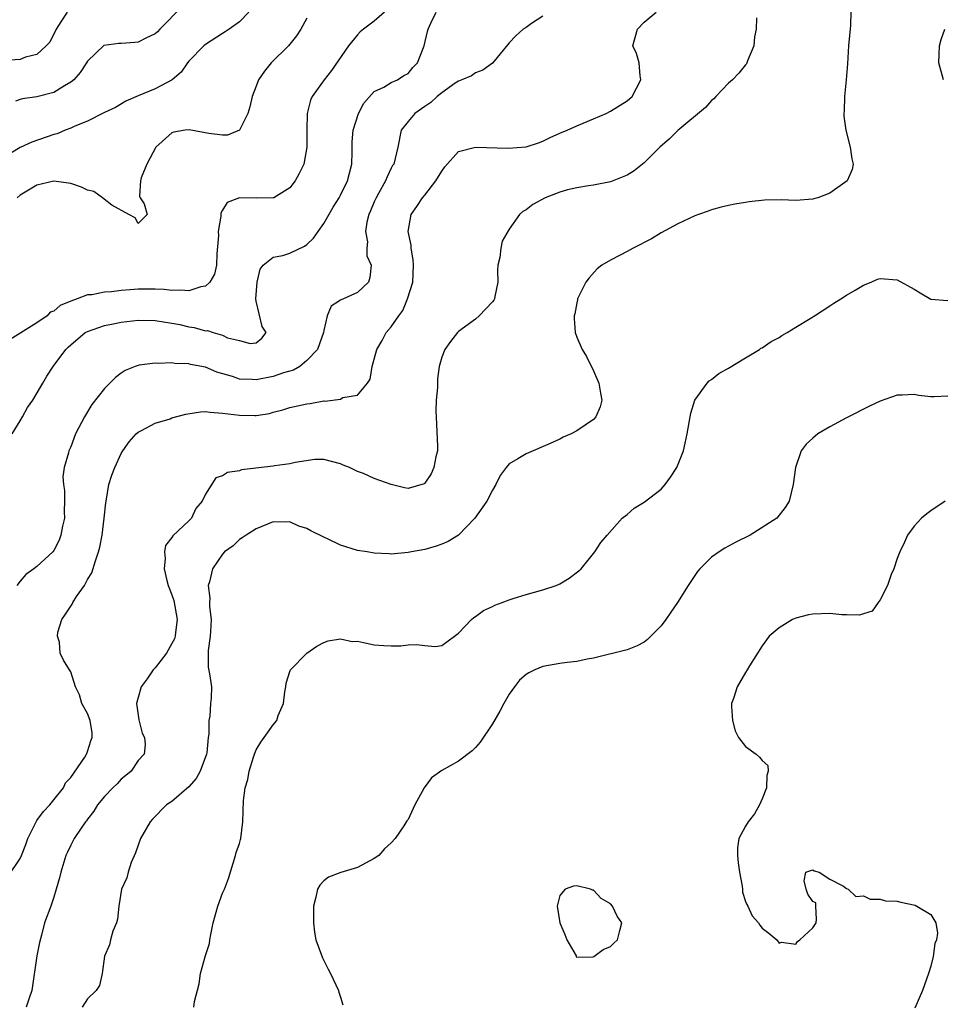
# Model space of a CAD drawing. Units: inches. Extents: x 2616000 to 2619000, y 1473000 to 1476000.
# Drawn here: x 2617007 to 2617116, y 1473659 to 1473776 of the extents above; entities that cross this region are included whole.
import ezdxf

# ---------------------------------------------------------------- set-up
doc = ezdxf.new("R2010")
doc.units = ezdxf.units.IN
doc.header["$MEASUREMENT"] = 0
doc.layers.add('LD26161473_2ft', color=26, linetype='Continuous')

msp = doc.modelspace()

# ---------------------------------------------------------------- linework, layer by layer
at = {"layer": 'LD26161473_2ft'}
for points, elevation in [([(2617034.13, 1473777), (2617033, 1473775.88), (2617031.8, 1473775), (2617031.33, 1473774.67), (2617031, 1473774.47), (2617029, 1473773.19), (2617028.78, 1473773), (2617027, 1473771.18), (2617026.85, 1473771), (2617026.1, 1473769.9), (2617025.05, 1473769), (2617023, 1473767.91), (2617021, 1473767.08), (2617019.55, 1473766.45), (2617018.3, 1473765.7), (2617017, 1473765.09), (2617016.95, 1473765.05), (2617015, 1473764.1), (2617013.48, 1473763.48), (2617013, 1473763.24), (2617012.36, 1473763), (2617011.41, 1473762.59), (2617011, 1473762.49), (2617008.4, 1473761.6), (2617007, 1473760.94), (2617005, 1473759.74)], 8648), ([(2617012.57, 1473777), (2617011.85, 1473775.85), (2617011.28, 1473775), (2617010.53, 1473773.47), (2617010.11, 1473773), (2617009, 1473771.98), (2617007.66, 1473771.66), (2617007, 1473771.41), (2617005.27, 1473771.27)], 8652), ([(2617005.54, 1473674.46), (2617007, 1473676.65), (2617007.17, 1473677), (2617007.7, 1473678.3), (2617007.94, 1473679), (2617008.84, 1473680.84), (2617008.93, 1473681.07), (2617009, 1473681.13), (2617009.78, 1473682.22), (2617010.53, 1473683), (2617011, 1473683.59), (2617012.16, 1473685), (2617012.4, 1473685.6), (2617013, 1473686.26), (2617014.67, 1473688.67), (2617014.87, 1473689), (2617014.9, 1473689.1), (2617015, 1473689.31), (2617015.4, 1473690.6), (2617015.56, 1473691), (2617015.53, 1473691.53), (2617015.32, 1473693), (2617015, 1473693.84), (2617014.34, 1473695), (2617014.03, 1473696.03), (2617013.56, 1473697), (2617013, 1473698.76), (2617012.88, 1473699), (2617012.14, 1473700.14), (2617011.74, 1473701), (2617011.69, 1473702.31), (2617011.44, 1473703), (2617011.49, 1473703.49), (2617011.97, 1473705), (2617012.4, 1473705.6), (2617013, 1473706.58), (2617013.19, 1473706.81), (2617013.25, 1473707), (2617013.7, 1473707.7), (2617014.63, 1473709), (2617015, 1473709.71), (2617015.5, 1473710.5), (2617015.94, 1473711.94), (2617016.31, 1473713), (2617016.45, 1473713.55), (2617016.72, 1473715), (2617016.98, 1473717), (2617017.18, 1473718.82), (2617017.19, 1473719), (2617017.54, 1473721), (2617017.9, 1473722.1), (2617018.23, 1473723), (2617019, 1473724.67), (2617019.2, 1473725), (2617019.95, 1473726.05), (2617020.78, 1473727), (2617021, 1473727.2), (2617021.38, 1473727.38), (2617023, 1473728.25), (2617024.79, 1473728.79), (2617025, 1473728.88), (2617026.65, 1473729.35), (2617028.4, 1473729.6), (2617029, 1473729.63), (2617029.55, 1473729.55), (2617031, 1473729.47), (2617033, 1473729.2), (2617034.83, 1473729.17), (2617035, 1473729.18), (2617036.57, 1473729.43), (2617037, 1473729.56), (2617038.16, 1473729.84), (2617039, 1473730.11), (2617041, 1473730.55), (2617041.41, 1473730.59), (2617043, 1473730.9), (2617043.12, 1473730.88), (2617045, 1473731.13), (2617045.29, 1473731.29), (2617047, 1473731.58), (2617048.18, 1473733), (2617048.53, 1473733.47), (2617048.74, 1473735), (2617049, 1473735.86), (2617049.3, 1473737), (2617049.95, 1473738.05), (2617050.42, 1473739), (2617051, 1473739.68), (2617051.91, 1473741), (2617052.37, 1473741.63), (2617052.95, 1473743), (2617053.56, 1473745), (2617053.67, 1473747), (2617053.62, 1473747.62), (2617053.37, 1473749), (2617053.36, 1473749.36), (2617053, 1473751), (2617053.36, 1473753), (2617054.05, 1473753.95), (2617054.73, 1473755), (2617055, 1473755.31), (2617056.3, 1473757), (2617057, 1473758.17), (2617057.35, 1473758.65), (2617059, 1473760.49), (2617061, 1473760.98), (2617064.88, 1473760.88), (2617067, 1473761.02), (2617068.49, 1473761.51), (2617069, 1473761.69), (2617069.87, 1473762.13), (2617071, 1473762.64), (2617071.87, 1473763), (2617073, 1473763.53), (2617075, 1473764.34), (2617076.49, 1473765), (2617077, 1473765.26), (2617079, 1473766.49), (2617079.57, 1473767), (2617080.62, 1473769), (2617080.53, 1473769.47), (2617080.39, 1473771), (2617080.1, 1473772.1), (2617079.67, 1473773), (2617080.2, 1473775), (2617081, 1473775.82), (2617082.41, 1473777)], 8638), ([(2617050.2, 1473777), (2617049, 1473775.96), (2617047.73, 1473775), (2617047.33, 1473774.67), (2617047, 1473774.33), (2617045.95, 1473773), (2617043.92, 1473770.08), (2617043.06, 1473769), (2617041.63, 1473767), (2617041.44, 1473766.56), (2617041.06, 1473765), (2617040.99, 1473763), (2617041, 1473761), (2617040.63, 1473759), (2617040.11, 1473757.89), (2617039.62, 1473757), (2617039, 1473756.16), (2617037.08, 1473755), (2617037, 1473754.97), (2617035.06, 1473754.94), (2617033, 1473755), (2617031.55, 1473754.45), (2617031, 1473753.53), (2617030.82, 1473753.18), (2617030.8, 1473753), (2617030.81, 1473752.81), (2617030.5, 1473751), (2617030.52, 1473750.52), (2617030.33, 1473748.33), (2617030.3, 1473747), (2617030.07, 1473745.93), (2617029.52, 1473745), (2617029, 1473744.52), (2617028.45, 1473744.45), (2617027, 1473743.94), (2617026.05, 1473744.05), (2617025, 1473744.01), (2617024.1, 1473744.1), (2617023, 1473744.14), (2617021, 1473744.14), (2617020.06, 1473744.06), (2617019, 1473744.01), (2617017.86, 1473743.86), (2617017, 1473743.82), (2617015.5, 1473743.5), (2617015, 1473743.48), (2617013.79, 1473743), (2617013, 1473742.72), (2617011.77, 1473742.23), (2617011, 1473741.56), (2617010.58, 1473741.42), (2617010.2, 1473741), (2617009, 1473740.17), (2617005.81, 1473738.19)], 8644), ([(2617006.06, 1473727), (2617007, 1473728.55), (2617007.3, 1473729), (2617007.89, 1473730.11), (2617008.51, 1473731), (2617009.68, 1473733), (2617010.18, 1473733.82), (2617010.94, 1473735), (2617012.42, 1473737), (2617012.72, 1473737.28), (2617013, 1473737.57), (2617014.73, 1473739), (2617015, 1473739.15), (2617017, 1473739.83), (2617018.04, 1473740.04), (2617019, 1473740.25), (2617021, 1473740.49), (2617023, 1473740.45), (2617025, 1473740.14), (2617025.95, 1473739.95), (2617027, 1473739.7), (2617027.63, 1473739.63), (2617029, 1473739.22), (2617029.24, 1473739.24), (2617029.89, 1473739), (2617031, 1473738.7), (2617031.6, 1473738.4), (2617033, 1473738.08), (2617034.29, 1473737.72), (2617035, 1473737.81), (2617035.65, 1473738.35), (2617036.17, 1473739), (2617035.71, 1473739.71), (2617035, 1473742.73), (2617034.96, 1473743), (2617035.1, 1473745), (2617035.47, 1473746.53), (2617035.81, 1473747), (2617037, 1473747.94), (2617038.16, 1473748.16), (2617039, 1473748.44), (2617040.73, 1473749.27), (2617041, 1473749.45), (2617041.79, 1473750.21), (2617042.36, 1473751), (2617043, 1473751.94), (2617044.12, 1473753.88), (2617044.82, 1473755), (2617045, 1473755.31), (2617045.82, 1473757), (2617046.32, 1473759), (2617046.39, 1473760.39), (2617046.37, 1473761.63), (2617046.49, 1473763), (2617047.11, 1473765), (2617047.78, 1473766.22), (2617049, 1473767.59), (2617050.13, 1473768.13), (2617051, 1473768.67), (2617051.75, 1473769), (2617052.51, 1473769.49), (2617053, 1473769.75), (2617053.57, 1473770.43), (2617054.12, 1473771), (2617054.92, 1473773), (2617055.3, 1473774.7), (2617055.39, 1473775), (2617055.71, 1473775.71), (2617056.33, 1473777)], 8642), ([(2617026.28, 1473777.71), (2617023.59, 1473775), (2617023.31, 1473774.69), (2617023, 1473774.42), (2617021.93, 1473773.93), (2617021, 1473773.44), (2617020.6, 1473773.4), (2617019, 1473773.3), (2617018.7, 1473773.3), (2617016.95, 1473773.05), (2617015, 1473771.21), (2617014.88, 1473771), (2617014.13, 1473769.87), (2617013.36, 1473769), (2617013, 1473768.69), (2617012.27, 1473768.27), (2617011, 1473767.47), (2617009, 1473766.96), (2617007.27, 1473766.73), (2617007, 1473766.67), (2617006.46, 1473766.46)], 8650), ([(2617105.49, 1473777), (2617105.47, 1473775.47), (2617105.44, 1473775), (2617105.38, 1473774.62), (2617105.22, 1473773), (2617105.1, 1473770.9), (2617104.96, 1473769), (2617104.74, 1473767), (2617104.71, 1473765.29), (2617104.66, 1473765), (2617104.69, 1473764.69), (2617104.92, 1473763), (2617105.42, 1473761), (2617105.64, 1473759.63), (2617105.79, 1473759), (2617105.65, 1473758.35), (2617105.06, 1473757), (2617103, 1473755.56), (2617101.58, 1473755), (2617101.14, 1473754.86), (2617101, 1473754.83), (2617099, 1473754.68), (2617097.25, 1473754.75), (2617095.28, 1473754.72), (2617093.47, 1473754.53), (2617093, 1473754.43), (2617091.76, 1473754.24), (2617091, 1473754.06), (2617090.12, 1473753.88), (2617089, 1473753.56), (2617088.58, 1473753.42), (2617087.46, 1473753), (2617087, 1473752.85), (2617085, 1473751.92), (2617083, 1473750.84), (2617081.86, 1473750.14), (2617079.69, 1473749), (2617079, 1473748.61), (2617078.17, 1473748.17), (2617077, 1473747.59), (2617075.99, 1473747), (2617075.44, 1473746.56), (2617074.48, 1473745.52), (2617074.1, 1473745), (2617073.11, 1473743), (2617073.1, 1473742.9), (2617073, 1473742.53), (2617072.77, 1473741.23), (2617072.71, 1473741), (2617072.69, 1473740.69), (2617072.81, 1473739), (2617073, 1473738.46), (2617073.65, 1473737), (2617074.17, 1473736.17), (2617075, 1473734.47), (2617075.64, 1473733), (2617075.82, 1473731.82), (2617075.97, 1473731), (2617075.78, 1473730.22), (2617075.27, 1473729), (2617075, 1473728.71), (2617073, 1473727.34), (2617072.36, 1473727), (2617071.41, 1473726.59), (2617071, 1473726.37), (2617069.85, 1473725.85), (2617067, 1473724.64), (2617066.03, 1473724.03), (2617065, 1473723.45), (2617064.63, 1473723), (2617063.92, 1473722.07), (2617063.42, 1473721), (2617063, 1473720.32), (2617062.34, 1473719), (2617060.92, 1473717), (2617058.98, 1473715), (2617057.78, 1473714.22), (2617057, 1473713.9), (2617056.34, 1473713.66), (2617055, 1473713.27), (2617053.43, 1473713), (2617053, 1473712.91), (2617051, 1473712.74), (2617050.77, 1473712.77), (2617049, 1473712.84), (2617048.14, 1473713), (2617047, 1473713.18), (2617045, 1473713.8), (2617043.47, 1473714.53), (2617043, 1473714.74), (2617041.49, 1473715.49), (2617041, 1473715.77), (2617040.06, 1473716.06), (2617039, 1473716.55), (2617038.53, 1473716.53), (2617037, 1473716.57), (2617035, 1473715.75), (2617033.8, 1473715), (2617033.35, 1473714.65), (2617033, 1473714.46), (2617032.27, 1473713.73), (2617031.25, 1473713), (2617031, 1473712.74), (2617029.81, 1473711), (2617029.45, 1473709.45), (2617029.31, 1473709), (2617029.5, 1473707.5), (2617029.47, 1473707), (2617029.48, 1473706.52), (2617029.67, 1473705), (2617029.57, 1473703.57), (2617029.56, 1473703), (2617029.29, 1473701.29), (2617029.31, 1473699.31), (2617029.45, 1473698.55), (2617029.68, 1473697), (2617029.67, 1473695.67), (2617029.59, 1473695), (2617029.5, 1473693.5), (2617029.37, 1473693), (2617029.4, 1473691.4), (2617029.32, 1473691), (2617029.15, 1473689.15), (2617029.12, 1473689), (2617028.37, 1473687), (2617027.88, 1473686.12), (2617027, 1473685.12), (2617025, 1473683.41), (2617024.38, 1473683), (2617022.71, 1473681.29), (2617022.44, 1473681), (2617021.28, 1473679), (2617021, 1473678.23), (2617020.69, 1473677.31), (2617020.18, 1473676.18), (2617019.81, 1473675), (2617019.67, 1473674.33), (2617019.01, 1473673), (2617018.71, 1473671), (2617018.57, 1473669.43), (2617018.43, 1473669), (2617018.01, 1473668.01), (2617017.73, 1473667), (2617017.62, 1473666.38), (2617017, 1473665.06), (2617016.73, 1473663), (2617016.42, 1473661.58), (2617016.03, 1473661), (2617015, 1473659.98), (2617014.35, 1473659)], 8634), ([(2617069, 1473776.53), (2617067.65, 1473775.65), (2617067, 1473775.19), (2617066.66, 1473775), (2617065.8, 1473774.2), (2617065, 1473773.36), (2617064.82, 1473773.18), (2617063.03, 1473770.97), (2617061.89, 1473770.11), (2617061, 1473769.82), (2617060.53, 1473769.47), (2617059.4, 1473769), (2617059, 1473768.84), (2617058.58, 1473768.58), (2617057, 1473767.45), (2617056.47, 1473767), (2617055.72, 1473766.28), (2617055, 1473765.84), (2617053.8, 1473765), (2617053, 1473764.06), (2617052.2, 1473763), (2617051.8, 1473761), (2617051.31, 1473759), (2617051.18, 1473758.82), (2617051, 1473758.49), (2617050.51, 1473757.49), (2617050.33, 1473757), (2617049.51, 1473755.51), (2617049.21, 1473755), (2617049, 1473754.52), (2617048.56, 1473753.44), (2617048.35, 1473753), (2617048.1, 1473752.1), (2617047.96, 1473751), (2617048.21, 1473749.79), (2617048.13, 1473749), (2617048.12, 1473748.12), (2617048.62, 1473747), (2617048.47, 1473745.53), (2617048.3, 1473745), (2617047, 1473743.75), (2617045, 1473742.85), (2617043.87, 1473742.13), (2617043.43, 1473741), (2617043, 1473739.26), (2617042.96, 1473739), (2617042.28, 1473737), (2617041, 1473735.69), (2617040.17, 1473735), (2617039.43, 1473734.57), (2617038.25, 1473734.25), (2617037, 1473733.78), (2617035, 1473733.4), (2617034.54, 1473733.46), (2617033, 1473733.5), (2617032.2, 1473733.8), (2617030.32, 1473734.32), (2617029, 1473734.91), (2617027.22, 1473735.22), (2617027, 1473735.29), (2617025.34, 1473735.34), (2617025, 1473735.41), (2617023.36, 1473735.36), (2617023, 1473735.4), (2617021.13, 1473735.13), (2617021, 1473735.12), (2617020.66, 1473735), (2617019.48, 1473734.52), (2617019, 1473734.21), (2617018.3, 1473733.7), (2617017, 1473732.39), (2617015.52, 1473730.48), (2617014.64, 1473729), (2617013.59, 1473727), (2617013, 1473725.45), (2617012.79, 1473725), (2617012.74, 1473724.74), (2617012.23, 1473723), (2617012.08, 1473721.92), (2617012.14, 1473721), (2617012.28, 1473720.28), (2617012.28, 1473719), (2617012.22, 1473717.78), (2617012.25, 1473717), (2617012.03, 1473716.03), (2617011.82, 1473715), (2617011.63, 1473714.37), (2617011, 1473713.18), (2617010.87, 1473713), (2617009, 1473711.26), (2617008.62, 1473711), (2617007.69, 1473710.31), (2617007, 1473709.51), (2617006.6, 1473709)], 8640), ([(2617041, 1473776.29), (2617040.29, 1473775), (2617039.78, 1473774.22), (2617038.81, 1473773), (2617036.79, 1473771), (2617035.97, 1473770.03), (2617035.26, 1473769), (2617035, 1473768.25), (2617034.52, 1473767), (2617034.23, 1473765.77), (2617034, 1473765), (2617033, 1473763.02), (2617031.58, 1473762.42), (2617031, 1473762.43), (2617029.39, 1473762.61), (2617027.06, 1473763.06), (2617026.57, 1473763), (2617025.23, 1473762.77), (2617025, 1473762.68), (2617023.11, 1473761), (2617022.03, 1473759), (2617021.36, 1473757.36), (2617021.29, 1473757), (2617021.17, 1473755.17), (2617021.24, 1473755), (2617021.71, 1473754.29), (2617022.08, 1473753), (2617021, 1473751.95), (2617020.63, 1473752.63), (2617019.9, 1473753), (2617017.89, 1473754.11), (2617016.77, 1473755), (2617015.73, 1473755.73), (2617015, 1473755.88), (2617014.27, 1473756.27), (2617013, 1473756.69), (2617012.74, 1473756.74), (2617011, 1473756.97), (2617009, 1473756.48), (2617007, 1473755.29), (2617006.67, 1473755)], 8646), ([(2617094.34, 1473776.34), (2617094.29, 1473775), (2617094.1, 1473774.1), (2617093.99, 1473773), (2617093.25, 1473771.25), (2617093.18, 1473771), (2617093.12, 1473770.88), (2617093, 1473770.76), (2617092.24, 1473769.76), (2617091.48, 1473769), (2617091, 1473768.57), (2617089.52, 1473767), (2617089.28, 1473766.72), (2617089, 1473766.52), (2617088.28, 1473765.72), (2617085, 1473762.98), (2617084.01, 1473761.99), (2617082.87, 1473761), (2617081, 1473759.13), (2617079.82, 1473758.18), (2617079, 1473757.68), (2617077, 1473756.87), (2617075, 1473756.49), (2617074.42, 1473756.42), (2617073, 1473756.19), (2617071.92, 1473755.92), (2617071, 1473755.65), (2617069.26, 1473755), (2617067.79, 1473754.21), (2617067, 1473753.55), (2617066.62, 1473753.38), (2617066.21, 1473753), (2617065, 1473751.27), (2617064.17, 1473749.83), (2617064.01, 1473749), (2617063.9, 1473747.9), (2617063.67, 1473747), (2617063.63, 1473746.37), (2617063.66, 1473745), (2617063.29, 1473743.29), (2617063.24, 1473743), (2617063.16, 1473742.84), (2617063, 1473742.65), (2617061.44, 1473741), (2617061, 1473740.61), (2617059, 1473739.15), (2617058.85, 1473739), (2617058.04, 1473737.96), (2617057.36, 1473737), (2617057, 1473736.1), (2617056.7, 1473735), (2617056.49, 1473733.51), (2617056.48, 1473732.48), (2617056.35, 1473731), (2617056.31, 1473729.69), (2617056.33, 1473729), (2617056.5, 1473725.5), (2617056.48, 1473725), (2617056.28, 1473724.28), (2617056.07, 1473723), (2617055.75, 1473722.25), (2617055, 1473721.16), (2617054.91, 1473721.09), (2617053, 1473720.5), (2617052.58, 1473720.58), (2617051, 1473721), (2617049, 1473721.7), (2617047.72, 1473722.28), (2617047, 1473722.52), (2617046.07, 1473723), (2617045.3, 1473723.3), (2617045, 1473723.46), (2617043, 1473723.95), (2617041.94, 1473723.94), (2617039.6, 1473723.6), (2617039, 1473723.44), (2617037.19, 1473723.19), (2617037, 1473723.15), (2617033.27, 1473722.73), (2617033, 1473722.62), (2617031.59, 1473722.41), (2617031, 1473722), (2617030.22, 1473721.78), (2617029, 1473719.85), (2617028.61, 1473719), (2617027.85, 1473718.15), (2617027.31, 1473717), (2617027, 1473716.69), (2617025.1, 1473714.9), (2617025, 1473714.71), (2617024.25, 1473713.75), (2617024.12, 1473713), (2617024.2, 1473712.2), (2617024.07, 1473711), (2617024.4, 1473709.61), (2617024.58, 1473709), (2617025, 1473707.91), (2617025.23, 1473707.23), (2617025.64, 1473705), (2617025.44, 1473703.44), (2617025.4, 1473703), (2617025.31, 1473702.69), (2617025, 1473702.12), (2617024.36, 1473701), (2617023, 1473699.25), (2617022.77, 1473699), (2617022.06, 1473697.94), (2617021.34, 1473697), (2617021, 1473695.75), (2617020.82, 1473695), (2617021, 1473693.65), (2617021.09, 1473693.09), (2617021.49, 1473691.49), (2617021.76, 1473691), (2617021.83, 1473690.17), (2617021.7, 1473689), (2617021, 1473688.24), (2617020.17, 1473687), (2617019.54, 1473686.46), (2617019, 1473686.03), (2617018.5, 1473685.5), (2617017.98, 1473685), (2617017, 1473684), (2617016.2, 1473683), (2617015.76, 1473682.24), (2617015, 1473681.3), (2617014.88, 1473681.12), (2617014.77, 1473681), (2617014.23, 1473680.23), (2617013.42, 1473679), (2617013, 1473678.21), (2617012.61, 1473677.39), (2617012.44, 1473677), (2617011.82, 1473675), (2617011.66, 1473674.34), (2617011.29, 1473673), (2617011, 1473672.04), (2617010.64, 1473671), (2617009.91, 1473669), (2617009.55, 1473667.55), (2617009.31, 1473666.69), (2617009, 1473665.09), (2617008.4, 1473661), (2617008.07, 1473660.07), (2617007.72, 1473659)], 8636), ([(2617116.48, 1473769), (2617115.94, 1473771), (2617115.99, 1473771.99), (2617116.01, 1473773), (2617116.23, 1473773.77), (2617116.65, 1473775)], 8632), ([(2617027.61, 1473659), (2617027.67, 1473659.67), (2617028.22, 1473661.78), (2617028.4, 1473663), (2617029, 1473665.12), (2617029.46, 1473666.54), (2617029.51, 1473667), (2617029.62, 1473667.62), (2617029.89, 1473669), (2617030.26, 1473670.26), (2617030.44, 1473671), (2617031, 1473672.53), (2617031.23, 1473673), (2617031.73, 1473674.27), (2617032.56, 1473677), (2617032.64, 1473677.36), (2617033, 1473678.42), (2617033.13, 1473678.87), (2617033.16, 1473679), (2617033.42, 1473681), (2617033.51, 1473683.51), (2617033.69, 1473685), (2617033.99, 1473686.01), (2617034.15, 1473687), (2617034.66, 1473688.66), (2617034.78, 1473689), (2617035, 1473689.52), (2617035.56, 1473690.44), (2617035.93, 1473691), (2617037, 1473692.48), (2617037.45, 1473693), (2617037.61, 1473693.61), (2617038.24, 1473695), (2617038.4, 1473696.4), (2617038.51, 1473697), (2617038.57, 1473697.43), (2617039, 1473698.83), (2617039.08, 1473699), (2617041, 1473701), (2617042.2, 1473701.8), (2617043, 1473702.25), (2617043.53, 1473702.47), (2617045, 1473702.67), (2617046.38, 1473702.38), (2617047, 1473702.4), (2617047.73, 1473702.27), (2617049, 1473701.99), (2617050.12, 1473701.88), (2617051, 1473701.85), (2617052.13, 1473701.87), (2617053, 1473701.98), (2617054.02, 1473702.02), (2617055, 1473701.89), (2617056.22, 1473701.78), (2617057, 1473701.89), (2617058.52, 1473703), (2617059, 1473703.37), (2617060.54, 1473705), (2617060.79, 1473705.21), (2617061, 1473705.32), (2617061.94, 1473706.06), (2617063, 1473706.52), (2617063.3, 1473706.7), (2617064.15, 1473707), (2617065, 1473707.33), (2617065.46, 1473707.46), (2617067, 1473707.96), (2617069, 1473708.5), (2617070.56, 1473709), (2617071, 1473709.21), (2617072.12, 1473709.88), (2617073.25, 1473710.75), (2617073.52, 1473711), (2617075.14, 1473713), (2617075.88, 1473714.12), (2617076.6, 1473715), (2617078.41, 1473717), (2617079, 1473717.45), (2617079.83, 1473718.17), (2617081, 1473718.91), (2617083, 1473720.45), (2617083.5, 1473721), (2617084.12, 1473721.88), (2617084.87, 1473723), (2617085.65, 1473725), (2617085.88, 1473725.88), (2617086.12, 1473727), (2617086.46, 1473729), (2617086.55, 1473729.45), (2617087, 1473731), (2617088.47, 1473733), (2617088.72, 1473733.28), (2617089, 1473733.45), (2617089.86, 1473734.14), (2617091, 1473734.78), (2617093, 1473736.02), (2617094.66, 1473737), (2617094.85, 1473737.15), (2617095, 1473737.21), (2617096.06, 1473737.94), (2617097, 1473738.43), (2617097.34, 1473738.66), (2617097.95, 1473739), (2617099, 1473739.67), (2617100.68, 1473740.68), (2617101.19, 1473741), (2617103, 1473742.17), (2617103.49, 1473742.51), (2617104.32, 1473743), (2617105, 1473743.43), (2617106.04, 1473744.04), (2617107, 1473744.63), (2617107.93, 1473745), (2617108.67, 1473745.33), (2617109, 1473745.43), (2617111, 1473745.27), (2617113, 1473744.15), (2617113.71, 1473743.71), (2617115, 1473742.97), (2617117, 1473742.81)], 8632), ([(2617117, 1473731.46), (2617115.4, 1473731.4), (2617115, 1473731.4), (2617113.56, 1473731.56), (2617113, 1473731.68), (2617111.58, 1473731.58), (2617111, 1473731.6), (2617109, 1473730.88), (2617107.73, 1473730.27), (2617105, 1473728.89), (2617103, 1473727.82), (2617101.61, 1473727), (2617101, 1473726.48), (2617100.22, 1473725.78), (2617099.61, 1473725), (2617098.93, 1473723), (2617098.68, 1473721), (2617098.2, 1473719), (2617097.73, 1473718.27), (2617096.75, 1473717), (2617093.59, 1473715), (2617091.86, 1473714.14), (2617090.56, 1473713.44), (2617089.89, 1473713), (2617089, 1473712.38), (2617087.61, 1473711), (2617087.33, 1473710.67), (2617086.2, 1473709), (2617084.94, 1473707), (2617084.16, 1473705.84), (2617083.57, 1473705), (2617083, 1473704.24), (2617081.81, 1473703), (2617081.4, 1473702.6), (2617081, 1473702.31), (2617080.16, 1473701.84), (2617079, 1473701.4), (2617075, 1473700.38), (2617074.26, 1473700.26), (2617073, 1473699.99), (2617071.89, 1473699.89), (2617071, 1473699.76), (2617069, 1473699.41), (2617068.02, 1473699), (2617067.33, 1473698.67), (2617067, 1473698.46), (2617066.22, 1473697.77), (2617065.61, 1473697), (2617065, 1473696.14), (2617064.35, 1473695), (2617063.88, 1473694.12), (2617063, 1473692.61), (2617061.55, 1473690.45), (2617061, 1473689.79), (2617060.59, 1473689.41), (2617059, 1473688.17), (2617057, 1473687.06), (2617055.8, 1473686.2), (2617054.92, 1473685), (2617053.79, 1473683), (2617053, 1473681.28), (2617052.88, 1473681.12), (2617052.51, 1473680.51), (2617051.49, 1473679), (2617051, 1473678.51), (2617050.21, 1473677.79), (2617049.56, 1473677), (2617049, 1473676.63), (2617047, 1473675.57), (2617045.03, 1473674.97), (2617043.58, 1473674.41), (2617043, 1473673.97), (2617042.53, 1473673.47), (2617042.27, 1473673), (2617042.07, 1473672.07), (2617041.79, 1473671), (2617041.81, 1473670.19), (2617041.8, 1473669), (2617041.91, 1473667.91), (2617042.09, 1473667), (2617042.87, 1473664.87), (2617043.53, 1473663.53), (2617043.82, 1473663), (2617044.75, 1473661), (2617044.8, 1473660.8), (2617045, 1473660.21), (2617045.28, 1473659.28)], 8630), ([(2617116.68, 1473719), (2617115, 1473717.87), (2617114.5, 1473717.5), (2617113.89, 1473717), (2617113, 1473716.03), (2617112.23, 1473715), (2617111.86, 1473714.14), (2617111.3, 1473713), (2617111, 1473712.2), (2617110.59, 1473711), (2617110.31, 1473710.31), (2617109.85, 1473709), (2617109, 1473707.31), (2617108.75, 1473707), (2617108.04, 1473705.96), (2617107, 1473705.66), (2617106.5, 1473705.5), (2617105, 1473705.55), (2617104.45, 1473705.55), (2617103, 1473705.68), (2617101, 1473705.62), (2617100.47, 1473705.53), (2617099, 1473705.15), (2617098.6, 1473705), (2617097, 1473704.01), (2617095.81, 1473703), (2617095, 1473701.86), (2617093.5, 1473699.5), (2617093.2, 1473699), (2617093, 1473698.71), (2617092.02, 1473697), (2617091.6, 1473695.6), (2617091.35, 1473695), (2617091.34, 1473694.66), (2617091.49, 1473693), (2617091.78, 1473691.78), (2617092.18, 1473691), (2617093, 1473689.93), (2617094.3, 1473689), (2617094.67, 1473688.67), (2617095, 1473688.26), (2617095.65, 1473687.65), (2617095.71, 1473687), (2617095.54, 1473686.46), (2617095.51, 1473685), (2617095, 1473683.73), (2617094.66, 1473683), (2617094.07, 1473681.93), (2617093.33, 1473681), (2617093, 1473680.49), (2617092.23, 1473679), (2617092.08, 1473677.92), (2617092.05, 1473677), (2617092.14, 1473676.14), (2617092.29, 1473675), (2617092.63, 1473673.37), (2617092.66, 1473673), (2617092.65, 1473672.65), (2617093, 1473671.53), (2617093.17, 1473671.17), (2617093.29, 1473671), (2617093.82, 1473669.82), (2617094.56, 1473669), (2617094.72, 1473668.72), (2617095, 1473668.39), (2617095.79, 1473667.79), (2617096.73, 1473667), (2617097, 1473666.59), (2617097.3, 1473666.7), (2617099, 1473666.46), (2617099.19, 1473666.81), (2617099.48, 1473667), (2617101, 1473668.4), (2617101.38, 1473669), (2617101.44, 1473669.44), (2617101.34, 1473671), (2617101.36, 1473671.36), (2617101, 1473671.53), (2617100.41, 1473672.41), (2617100.21, 1473673), (2617099.99, 1473674), (2617100.16, 1473675), (2617101, 1473675.31), (2617101.17, 1473675.17), (2617101.77, 1473675), (2617103, 1473674.17), (2617104.65, 1473673.35), (2617105, 1473673.09), (2617105.18, 1473673), (2617106.11, 1473672.11), (2617107, 1473672.2), (2617107.81, 1473671.81), (2617109, 1473671.83), (2617109.62, 1473671.62), (2617111, 1473671.57), (2617111.45, 1473671.45), (2617113.12, 1473671.12), (2617113.34, 1473671), (2617115, 1473669.99), (2617115.58, 1473669), (2617115.8, 1473667.8), (2617115.67, 1473667), (2617115.46, 1473666.54), (2617115.28, 1473665), (2617115, 1473663.86), (2617114.73, 1473663), (2617113.99, 1473661), (2617113.11, 1473658.89)], 8628)]:
    msp.add_lwpolyline(points, dxfattribs=dict(at, elevation=elevation))
at = {"layer": 'LD26161473_2ft', "elevation": 8630}
msp.add_lwpolyline([(2617077.42, 1473666.58), (2617077.85, 1473667), (2617078.1, 1473668.1), (2617078.36, 1473669), (2617077.79, 1473669.79), (2617077.25, 1473671), (2617077, 1473671.27), (2617075.91, 1473671.91), (2617075, 1473672.87), (2617074.87, 1473672.87), (2617074.65, 1473673), (2617073, 1473673.4), (2617072.63, 1473673.37), (2617071.63, 1473673), (2617071, 1473672.25), (2617070.69, 1473671), (2617070.99, 1473669), (2617071.61, 1473667.61), (2617071.83, 1473667), (2617072.92, 1473665.08), (2617072.95, 1473665), (2617072.96, 1473664.96), (2617073, 1473664.94), (2617074.96, 1473664.96), (2617075.04, 1473665), (2617076.16, 1473665.84), (2617077, 1473666.19)], close=True, dxfattribs=at)

doc.saveas('drawing.dxf')
